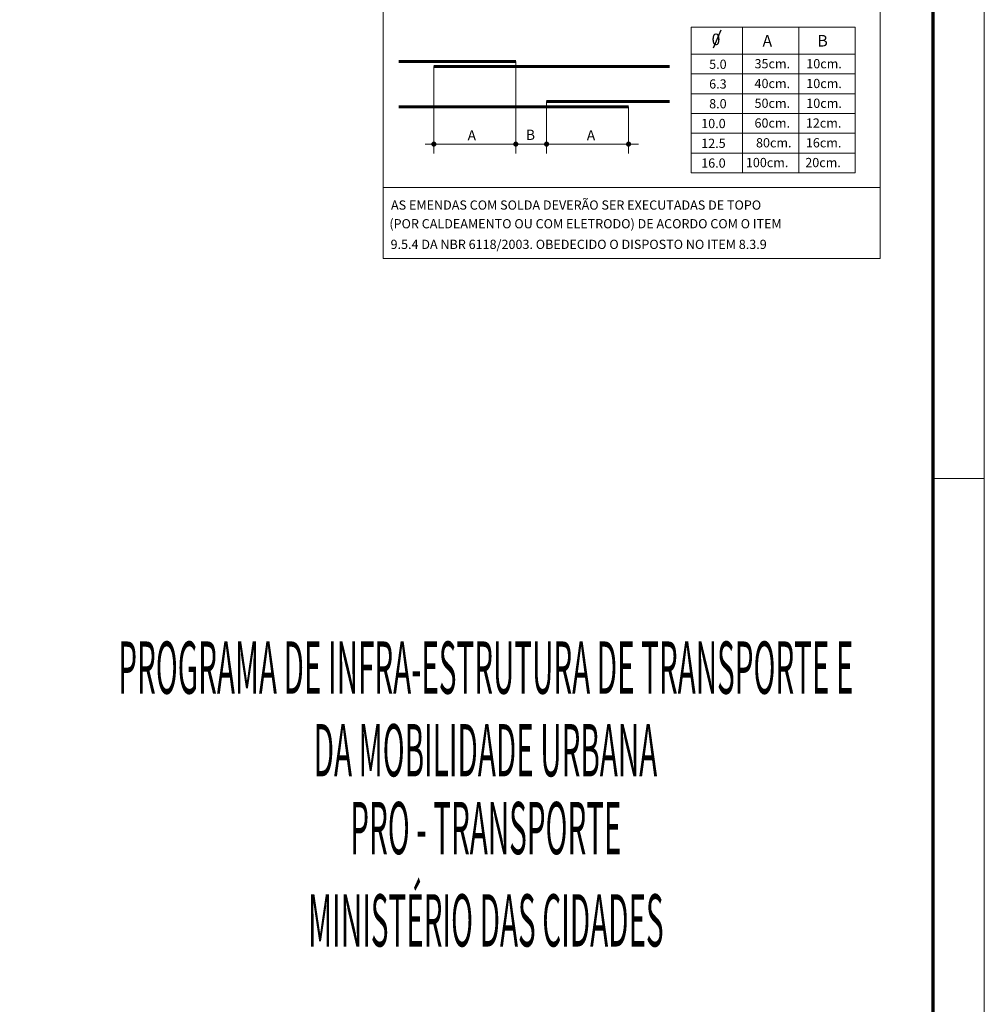
# Model space of a CAD drawing. Extents: x -220 to 5725, y 2149 to 12954.
# Drawn here: x 4784 to 5725, y 10957 to 11917 of the extents above; entities that cross this region are included whole.
import ezdxf
from ezdxf.enums import TextEntityAlignment as Align

# ---------------------------------------------------------------- set-up
doc = ezdxf.new("R2010")
doc.units = 0
doc.header["$LTSCALE"] = 18
doc.header["$MEASUREMENT"] = 0
for name, color, linetype, lineweight in [('01', 9, 'Continuous', 13), ('02', 161, 'Continuous', 18), ('06', 40, 'Continuous', 60), ('07', 6, 'Continuous', 70), ('BDIM', 12, 'Continuous', 13), ('FORMATO', 1, 'Continuous', 15), ('TEXTO', 2, 'Continuous', 25)]:
    doc.layers.add(name, color=color, linetype=linetype, lineweight=lineweight)
doc.layers.add('A-CARIMBO NOVO', color=7, linetype='Continuous')
doc.styles.add('ROMANS', font='romans.shx')
doc.styles.add('RS-175B', font='ARIAL.TTF', dxfattribs={"height": 80})

msp = doc.modelspace()

# ---------------------------------------------------------------- linework, layer by layer
at = {"layer": '01'}
for p, q in [((5439.044, 11909.707), (5439.044, 11767.612)), ((5439.044, 11909.707), (5598.947, 11909.707)), ((5489.044, 11909.707), (5489.044, 11767.612)), ((5544.044, 11909.707), (5544.044, 11767.612)), ((5598.947, 11909.707), (5598.947, 11767.612)), ((5439.044, 11883.287), (5598.947, 11883.287)), ((5439.044, 11864.008), (5598.947, 11864.008)), ((5439.044, 11844.729), (5598.947, 11844.729)), ((5439.044, 11825.449), (5598.947, 11825.449)), ((5439.044, 11806.17), (5598.947, 11806.17)), ((5439.044, 11786.891), (5598.947, 11786.891)), ((5439.044, 11767.612), (5598.947, 11767.612))]:
    msp.add_line(p, q, dxfattribs=at)
at = {"layer": '02'}
for p, q in [((5138.605, 11941.772), (5138.605, 11683.99)), ((5623.605, 11941.772), (5623.605, 11683.99)), ((5623.605, 11753.408), (5138.605, 11753.408)), ((5623.605, 11683.99), (5138.605, 11683.99))]:
    msp.add_line(p, q, dxfattribs=at)
at = {"layer": '06'}
for p, q in [((5267.993, 11876.151), (5153.964, 11876.151)), ((5417.994, 11871.151), (5187.993, 11871.151)), ((5377.993, 11832.117), (5153.964, 11832.117)), ((5417.994, 11837.117), (5297.993, 11837.117))]:
    msp.add_line(p, q, dxfattribs=at)
at = {"layer": '07'}
msp.add_lwpolyline([(-94.875, 10034.368), (5675.125, 10034.368), (5675.125, 12904.368), (-94.875, 12904.368)], close=True, dxfattribs=at)
at = {"layer": 'BDIM'}
for p, q in [((5187.993, 11871.151), (5187.993, 11786.318)), ((5267.993, 11876.151), (5267.993, 11786.318)), ((5297.993, 11837.117), (5297.993, 11786.318)), ((5377.993, 11832.117), (5377.993, 11786.318)), ((5387.571, 11795.608), (5179.542, 11795.608))]:
    msp.add_line(p, q, dxfattribs=at)
at = {"layer": 'BDIM', "const_width": 2.5}
for points in [[(5186.743, 11795.608, 1), (5189.243, 11795.608, 1)], [(5266.743, 11795.608, 1), (5269.243, 11795.608, 1)], [(5296.743, 11795.608, 1), (5299.243, 11795.608, 1)], [(5376.743, 11795.608, 1), (5379.243, 11795.608, 1)]]:
    msp.add_lwpolyline(points, format="xyb", close=True, dxfattribs=at)
at = {"layer": 'FORMATO'}
msp.add_line((5675.125, 11469.368), (5725.125, 11469.368), dxfattribs=at)
msp.add_lwpolyline([(-219.875, 9984.368), (5725.125, 9984.368), (5725.125, 12954.368), (-219.875, 12954.368)], close=True, dxfattribs=at)
at = {"layer": 'TEXTO'}
msp.add_line((5460.854, 11889.426), (5468.491, 11907.047), dxfattribs=at)

# ---------------------------------------------------------------- texts
at = {"layer": 'A-CARIMBO NOVO', "style": 'RS-175B', "width": 0.415}
for s, p in [('PROGRAMA DE INFRA-ESTRUTURA DE TRANSPORTE E', (5238.738, 11285.119)), ('DA MOBILIDADE URBANA', (5238.351, 11204.554)), ('PRO - TRANSPORTE', (5238.738, 11128.632)), ('MINISTÉRIO DAS CIDADES', (5238.738, 11038.637))]:
    msp.add_text(s, height=50.99368, rotation=360, dxfattribs=at).set_placement(p, align=Align.MIDDLE_CENTER)
at = {"layer": 'TEXTO', "style": 'ROMANS'}
for s, height, p in [('0', 11.25, (5459.022, 11892.129)), ('A', 11.25, (5508.722, 11890.759)), ('B', 11.25, (5562.305, 11890.759)), ('5.0', 9, (5456.644, 11869.027)), ('35cm.', 9, (5500.927, 11869.521)), ('10cm.', 9, (5551.415, 11869.521)), ('6.3', 9, (5456.644, 11849.748)), ('40cm.', 9, (5500.927, 11850.242)), ('10cm.', 9, (5551.415, 11850.242)), ('8.0', 9, (5456.644, 11830.469)), ('50cm.', 9, (5500.927, 11830.963)), ('10cm.', 9, (5551.415, 11830.963)), ('10.0', 9, (5448.889, 11811.19)), ('60cm.', 9, (5500.9, 11811.683)), ('12cm.', 9, (5550.987, 11811.683)), ('A', 10, (5220.894, 11799.17)), ('B', 10, (5277.767, 11799.68)), ('A', 10, (5337.192, 11799.17)), ('12.5', 9, (5448.889, 11791.911)), ('80cm.', 9, (5502.351, 11792.404)), ('16cm.', 9, (5550.987, 11792.404)), ('16.0', 9, (5448.889, 11772.632)), ('100cm.', 9, (5492.458, 11773.125)), ('20cm.', 9, (5550.439, 11773.125)), ('AS EMENDAS COM SOLDA DEVERÃO SER EXECUTADAS DE TOPO', 9, (5146.18, 11731.677)), ('(POR CALDEAMENTO OU COM ELETRODO) DE ACORDO COM O ITEM', 9, (5144.594, 11713.47)), ('9.5.4 DA NBR 6118/2003. OBEDECIDO O DISPOSTO NO ITEM 8.3.9', 9, (5145.769, 11693.368))]:
    msp.add_text(s, height=height, dxfattribs=at).set_placement(p)

doc.saveas('drawing.dxf')
